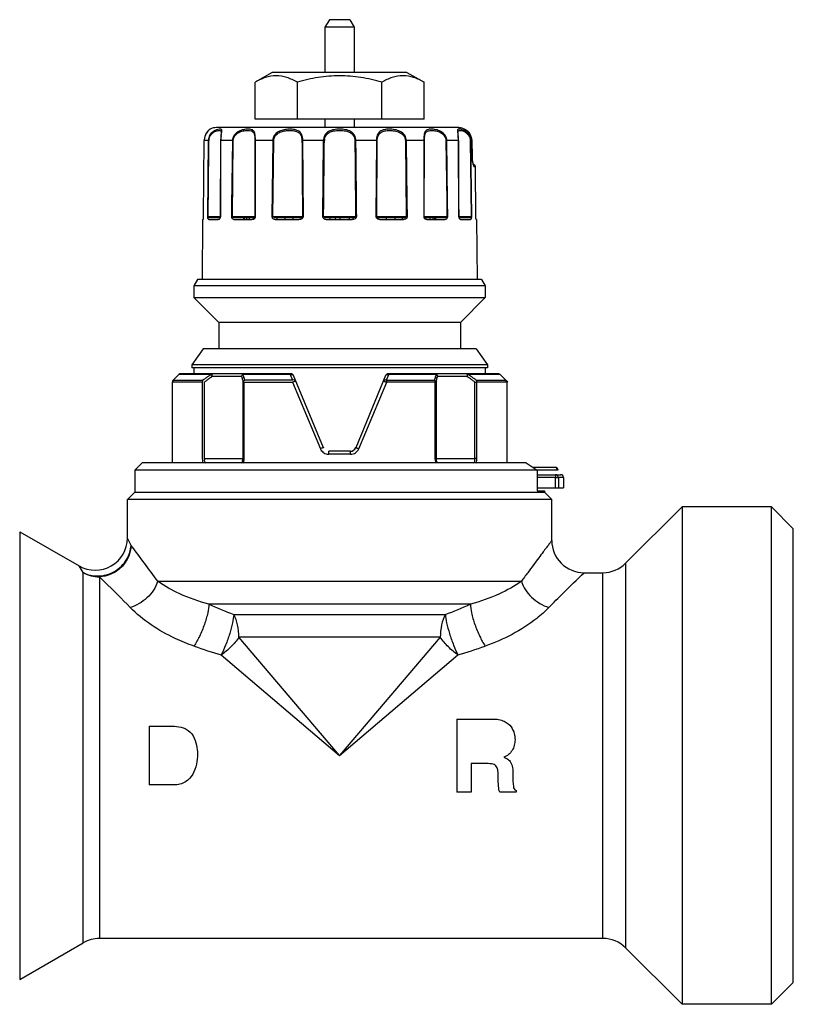
# Model space of a CAD drawing. Units: millimetres. Extents: x 0 to 841, y 0 to 1189.
# Drawn here: x 396 to 448, y 776 to 843 of the extents above; entities that cross this region are included whole.
import ezdxf

# ---------------------------------------------------------------- set-up
doc = ezdxf.new("R2010")
doc.units = ezdxf.units.MM
doc.header["$LTSCALE"] = 77.505185
doc.layers.add('ALL_AXIS', color=7, linetype='CONTINUOUS')

msp = doc.modelspace()

# ---------------------------------------------------------------- linework, layer by layer
at = {"layer": 'ALL_AXIS', "color": 40, "linetype": 'Continuous'}
for p, q in [((416.687, 843.299), (416.387, 842.779)), ((418.087, 843.299), (416.687, 843.299)), ((418.087, 843.299), (418.387, 842.779)), ((416.387, 842.779), (416.387, 839.699)), ((418.387, 842.779), (416.387, 842.779)), ((418.387, 842.779), (418.387, 839.699)), ((412.787, 839.699), (411.613, 839.021)), ((421.987, 839.699), (412.787, 839.699)), ((421.987, 839.699), (423.16, 839.021)), ((411.613, 836.499), (411.613, 839.021)), ((414.5, 836.499), (414.5, 839.021)), ((420.274, 836.499), (420.274, 839.021)), ((423.16, 836.499), (423.16, 839.021)), ((425.424, 835.924), (408.97, 835.924)), ((423.16, 836.499), (411.613, 836.499)), ((416.387, 836.499), (416.387, 835.924)), ((418.387, 836.499), (418.387, 835.924)), ((425.525, 835.92), (425.424, 835.924)), ((425.841, 835.846), (425.743, 835.882)), ((408.531, 835.809), (408.484, 835.775)), ((408.539, 835.814), (408.53, 835.808)), ((408.539, 835.814), (408.532, 835.81)), ((409.301, 835.602), (409.301, 835.598)), ((425.472, 835.598), (425.472, 835.602)), ((426.256, 835.556), (426.122, 835.693)), ((426.268, 835.54), (426.256, 835.556)), ((426.268, 835.54), (426.264, 835.538)), ((408.097, 829.849), (408.136, 835.031)), ((408.138, 835.088), (408.136, 835.031)), ((408.136, 835.031), (408.136, 835.031)), ((408.415, 835.031), (408.136, 835.031)), ((408.415, 835.031), (408.358, 829.849)), ((408.426, 835.15), (408.415, 835.031)), ((408.458, 835.031), (408.415, 835.031)), ((409.251, 829.849), (409.266, 835.031)), ((409.253, 835.031), (409.256, 835.031)), ((410.059, 835.031), (409.266, 835.031)), ((410.059, 835.031), (410.003, 830.597)), ((410.121, 835.031), (410.059, 835.031)), ((410.059, 829.849), (410.121, 835.031)), ((411.596, 835.031), (411.605, 829.849)), ((411.643, 829.849), (411.632, 835.031)), ((412.819, 835.031), (411.632, 835.031)), ((412.819, 835.031), (412.755, 829.849)), ((412.83, 829.849), (412.89, 835.031)), ((416.274, 835.031), (414.875, 835.031)), ((414.909, 829.849), (414.875, 835.031)), ((416.274, 835.031), (416.221, 829.849)), ((419.899, 835.031), (418.5, 835.031)), ((419.899, 835.031), (419.864, 829.849)), ((419.899, 835.031), (419.957, 835.031)), ((419.925, 829.849), (419.957, 835.031)), ((421.884, 835.031), (421.944, 829.849)), ((423.141, 835.031), (421.955, 835.031)), ((423.141, 835.031), (423.131, 829.849)), ((423.169, 829.849), (423.178, 835.031)), ((424.653, 835.031), (424.702, 830.897)), ((425.508, 835.031), (424.715, 835.031)), ((424.767, 830.898), (424.715, 835.031)), ((425.517, 835.031), (425.52, 835.031)), ((425.536, 829.849), (425.52, 835.031)), ((426.316, 835.031), (426.369, 829.849)), ((426.316, 835.031), (426.359, 835.031)), ((426.416, 829.849), (426.359, 835.031)), ((426.429, 835.031), (426.359, 835.031)), ((426.435, 835.031), (426.425, 835.149)), ((426.429, 835.031), (426.439, 833.95)), ((426.435, 835.031), (426.429, 835.031)), ((426.444, 833.95), (426.435, 835.031)), ((426.444, 833.95), (426.439, 833.95)), ((426.516, 833.4), (426.527, 833.387)), ((426.651, 833.25), (426.593, 833.25)), ((426.651, 833.25), (426.676, 829.849)), ((410.003, 830.597), (409.994, 829.849)), ((424.702, 830.897), (424.714, 829.849)), ((424.78, 829.849), (424.767, 830.898)), ((408.358, 829.849), (409.241, 829.849)), ((410.001, 830.414), (410.066, 830.414)), ((410.059, 829.849), (411.605, 829.849)), ((412.761, 830.382), (412.836, 830.383)), ((412.762, 830.414), (412.836, 830.414)), ((412.83, 829.849), (414.849, 829.849)), ((414.846, 830.414), (414.906, 830.414)), ((416.227, 830.414), (416.299, 830.414)), ((416.294, 829.849), (418.48, 829.849)), ((419.925, 829.849), (421.944, 829.849)), ((423.169, 829.849), (424.714, 829.849)), ((424.708, 830.414), (424.773, 830.414)), ((425.533, 829.849), (425.523, 829.849)), ((425.533, 829.849), (425.536, 829.849)), ((425.536, 829.849), (425.533, 829.849)), ((425.534, 829.849), (426.369, 829.849)), ((426.415, 829.849), (426.37, 829.849)), ((408.023, 829.649), (407.987, 825.549)), ((408.023, 829.649), (408.062, 829.649)), ((408.358, 829.749), (408.387, 829.749)), ((408.444, 829.649), (409.099, 829.649)), ((409.201, 829.749), (408.54, 829.749)), ((410.188, 829.649), (411.398, 829.649)), ((411.462, 829.749), (410.265, 829.749)), ((410.82, 829.749), (410.82, 829.649)), ((410.894, 829.649), (410.894, 829.749)), ((411.02, 829.749), (411.02, 829.649)), ((411.235, 829.649), (411.235, 829.749)), ((411.481, 829.749), (411.481, 829.663)), ((413.028, 829.649), (414.608, 829.649)), ((414.638, 829.749), (413.075, 829.749)), ((413.099, 829.749), (413.099, 829.649)), ((413.662, 829.649), (413.662, 829.749)), ((414.191, 829.749), (414.191, 829.649)), ((414.781, 829.687), (414.781, 829.772)), ((414.829, 829.712), (414.829, 829.805)), ((416.532, 829.649), (418.242, 829.649)), ((418.233, 829.749), (416.541, 829.749)), ((416.715, 829.749), (416.715, 829.649)), ((417.102, 829.649), (417.102, 829.749)), ((417.425, 829.649), (417.425, 829.749)), ((418.046, 829.749), (418.046, 829.649)), ((418.304, 829.649), (418.304, 829.749)), ((420.015, 829.675), (420.015, 829.764)), ((421.699, 829.749), (420.136, 829.749)), ((420.165, 829.649), (421.746, 829.649)), ((420.572, 829.749), (420.572, 829.649)), ((421.174, 829.649), (421.174, 829.749)), ((421.665, 829.749), (421.665, 829.649)), ((423.287, 829.749), (423.287, 829.649)), ((424.509, 829.749), (423.312, 829.749)), ((423.376, 829.649), (424.585, 829.649)), ((423.566, 829.649), (423.566, 829.749)), ((423.75, 829.749), (423.75, 829.649)), ((423.892, 829.649), (423.892, 829.749)), ((423.962, 829.649), (423.962, 829.749)), ((426.234, 829.749), (425.572, 829.749)), ((425.675, 829.649), (426.329, 829.649)), ((426.416, 829.749), (426.387, 829.749)), ((426.751, 829.649), (426.712, 829.649)), ((426.751, 829.649), (426.787, 825.549)), ((407.687, 825.549), (407.437, 825.116)), ((407.437, 825.116), (407.437, 824.299)), ((427.337, 825.116), (407.437, 825.116)), ((427.087, 825.549), (407.687, 825.549)), ((427.087, 825.549), (427.337, 825.116)), ((427.337, 825.116), (427.337, 824.299)), ((407.437, 824.299), (409.137, 822.599)), ((407.437, 824.299), (427.337, 824.299)), ((427.337, 824.299), (425.637, 822.599)), ((409.137, 822.599), (409.137, 820.799)), ((425.637, 822.599), (409.137, 822.599)), ((425.637, 822.599), (425.637, 820.799)), ((408.057, 820.799), (407.287, 819.699)), ((426.717, 820.799), (408.057, 820.799)), ((426.717, 820.799), (427.487, 819.699)), ((408.72, 819.099), (406.545, 819.099)), ((407.287, 819.699), (407.287, 819.499)), ((427.487, 819.699), (407.287, 819.699)), ((427.487, 819.499), (407.287, 819.499)), ((407.437, 819.499), (407.437, 819.099)), ((414.058, 819.099), (408.72, 819.099)), ((428.203, 819.099), (420.716, 819.099)), ((427.337, 819.499), (427.337, 819.099)), ((427.487, 819.699), (427.487, 819.499)), ((405.962, 812.999), (405.962, 818.516)), ((408.002, 818.516), (405.962, 818.516)), ((406.403, 819.04), (406.02, 818.657)), ((406.02, 818.657), (408.05, 818.657)), ((408.607, 819.04), (406.403, 819.04)), ((408.002, 818.516), (408.002, 813.299)), ((408.144, 818.516), (408.155, 818.525)), ((408.144, 813.299), (408.144, 818.516)), ((410.68, 818.899), (408.663, 818.899)), ((410.786, 813.299), (410.786, 818.516)), ((410.786, 818.516), (414.16, 818.516)), ((414.014, 819.04), (410.787, 819.04)), ((410.871, 813.299), (410.871, 818.516)), ((414.177, 818.657), (410.905, 818.657)), ((414.014, 819.04), (414.177, 818.657)), ((414.16, 818.516), (416.077, 813.969)), ((416.285, 814.045), (414.243, 818.975)), ((420.531, 818.975), (418.489, 814.045)), ((418.697, 813.969), (420.614, 818.516)), ((420.597, 818.657), (420.759, 819.04)), ((420.597, 818.657), (423.869, 818.657)), ((423.903, 818.516), (420.614, 818.516)), ((423.987, 819.04), (420.759, 819.04)), ((423.903, 818.516), (423.903, 813.299)), ((423.903, 818.516), (423.987, 818.516)), ((423.987, 818.516), (423.987, 813.299)), ((426.111, 818.899), (424.093, 818.899)), ((428.35, 819.04), (426.167, 819.04)), ((426.619, 818.525), (426.63, 818.516)), ((426.63, 818.516), (426.772, 818.516)), ((426.63, 813.299), (426.63, 818.516)), ((426.724, 818.657), (428.753, 818.657)), ((428.812, 818.516), (426.772, 818.516)), ((426.772, 813.299), (426.772, 818.516)), ((428.753, 818.657), (428.853, 818.557)), ((428.812, 818.599), (428.792, 818.599)), ((428.812, 818.599), (428.842, 818.568)), ((428.812, 818.516), (428.812, 812.999)), ((428.842, 818.568), (428.887, 818.524)), ((418.12, 813.799), (416.654, 813.799)), ((403.887, 812.999), (403.387, 812.499)), ((430.137, 812.999), (403.887, 812.999)), ((408.144, 813.299), (410.786, 813.299)), ((410.871, 813.299), (410.786, 813.299)), ((418.133, 813.599), (416.641, 813.599)), ((423.987, 813.299), (423.903, 813.299)), ((423.987, 813.299), (426.63, 813.299)), ((426.772, 813.299), (426.63, 813.299)), ((430.137, 812.999), (430.887, 812.499)), ((403.387, 812.499), (403.387, 810.999)), ((430.887, 812.499), (403.387, 812.499)), ((432.117, 812.699), (430.587, 812.699)), ((432.317, 812.499), (430.887, 812.499)), ((430.887, 812.499), (430.887, 811.099)), ((430.887, 812.199), (432.486, 812.199)), ((432.144, 811.999), (430.887, 811.999)), ((432.144, 812.199), (432.144, 811.999)), ((432.144, 811.999), (432.339, 811.999)), ((432.144, 811.299), (432.144, 811.999)), ((432.687, 811.999), (432.339, 811.999)), ((432.339, 811.999), (432.339, 811.299)), ((432.5, 812.198), (432.502, 812.198)), ((432.687, 811.999), (432.687, 811.299)), ((403.387, 810.999), (402.887, 810.499)), ((403.387, 810.999), (431.387, 810.999)), ((430.887, 811.299), (432.687, 811.299)), ((430.887, 811.099), (431.387, 811.099)), ((431.387, 811.099), (431.387, 810.999)), ((431.387, 810.999), (431.887, 810.499)), ((402.887, 807.866), (402.887, 810.499)), ((431.887, 810.499), (402.887, 810.499)), ((431.887, 807.699), (431.887, 810.499)), ((436.931, 806.143), (440.787, 809.999)), ((446.887, 809.999), (440.787, 809.999)), ((440.787, 809.999), (440.787, 775.999)), ((448.387, 808.499), (446.887, 809.999)), ((446.887, 775.999), (446.887, 809.999)), ((395.528, 808.304), (395.528, 777.693)), ((395.528, 808.304), (399.587, 805.96)), ((448.387, 777.499), (448.387, 808.499)), ((403.138, 807.369), (402.887, 807.866)), ((399.876, 805.506), (399.587, 805.96)), ((436.931, 806.143), (436.931, 779.854)), ((399.876, 780.204), (399.876, 805.506)), ((400.976, 805.218), (400.976, 780.499)), ((404.965, 804.91), (429.809, 804.91)), ((434.087, 805.499), (435.376, 805.499)), ((435.376, 780.499), (435.376, 805.499)), ((426.326, 803.354), (408.448, 803.354)), ((410.154, 802.643), (424.62, 802.643)), ((424.265, 801.087), (410.509, 801.087)), ((417.387, 792.999), (410.509, 801.087)), ((424.265, 801.087), (417.387, 792.999)), ((409.298, 799.877), (417.387, 792.999)), ((417.387, 792.999), (425.476, 799.877)), ((425.39, 795.499), (427.842, 795.499)), ((425.39, 795.499), (425.39, 790.499)), ((404.383, 794.999), (406.095, 794.999)), ((404.383, 794.999), (404.383, 790.999)), ((427.427, 792.454), (426.379, 792.454)), ((426.379, 792.454), (426.379, 790.499)), ((406.062, 790.999), (404.383, 790.999)), ((426.379, 790.499), (425.39, 790.499)), ((429.444, 790.499), (428.325, 790.499)), ((429.444, 790.624), (429.444, 790.499)), ((395.528, 777.693), (399.876, 780.204)), ((435.376, 780.499), (400.976, 780.499)), ((436.931, 779.854), (440.787, 775.999)), ((448.387, 777.499), (446.887, 775.999)), ((446.887, 775.999), (440.787, 775.999))]:
    msp.add_line(p, q, dxfattribs=at)
for points in [[(426.268, 835.54), (426.128, 835.689), (425.953, 835.803), (425.75, 835.881), (425.525, 835.92)], [(408.484, 835.775), (408.375, 835.673), (408.262, 835.514), (408.177, 835.313), (408.138, 835.088)], [(409.301, 835.602), (409.298, 835.539), (409.281, 835.411), (409.263, 835.244), (409.254, 835.059), (409.253, 835.031)], [(425.52, 835.031), (425.512, 835.233), (425.493, 835.403), (425.477, 835.534), (425.472, 835.602)], [(426.435, 835.031), (426.426, 835.144), (426.339, 835.424), (426.268, 835.54)], [(426.482, 833.545), (426.464, 833.659), (426.45, 833.799), (426.444, 833.95)], [(426.527, 833.387), (426.528, 833.385), (426.519, 833.406), (426.502, 833.46), (426.482, 833.545)], [(410, 830.369), (410.047, 830.333), (410.065, 830.325)]]:
    msp.add_lwpolyline(points, dxfattribs=at)
for centre, radius, start, end in [((408.97, 835.024), 0.9, 90, 118.58094), ((425.425, 834.659), 1.264, 83.97195, 90.02044), ((425.433, 834.738), 1.185, 76.58173, 83.97632), ((425.444, 834.787), 1.135, 73.79095, 76.54124), ((425.456, 834.827), 1.093, 64.77429, 73.82642), ((409.155, 835.025), 1.019, 164.61055, 175.15827), ((409.142, 835.028), 1.005, 162.19244, 164.58113), ((409.116, 835.036), 0.978, 151.66206, 162.2146), ((409.085, 835.052), 0.943, 149.27734, 151.59771), ((409.015, 835.103), 0.856, 136.67005, 138.95659), ((408.993, 835.124), 0.826, 128.43529, 136.69257), ((408.957, 835.169), 0.768, 125.56789, 128.38139), ((408.981, 835.135), 0.81, 124.58443, 125.6493), ((408.991, 835.121), 0.828, 124.6256, 125.55561), ((408.915, 835.231), 0.694, 123.10469, 124.632), ((408.91, 835.238), 0.685, 123.47443, 124.5998), ((411.669, 835.021), 2.402, 174.15032, 179.75386), ((411.998, 834.987), 2.734, 171.80004, 174.13997), ((422.777, 834.987), 2.732, 5.85285, 8.19233), ((423.105, 835.021), 2.402, 0.24591, 5.84256), ((425.492, 834.904), 1.008, 60.18769, 64.74505), ((425.529, 834.968), 0.934, 53.84976, 60.20166), ((425.566, 835.018), 0.872, 46.37961, 53.83742), ((425.613, 835.068), 0.803, 39.8609, 46.38976), ((425.668, 835.114), 0.732, 35.37853, 39.83274), ((425.532, 835.018), 0.898, 24.2068, 35.33461), ((425.542, 835.023), 0.887, 0.53033, 24.17348), ((409.166, 835.023), 1.03, 175.14697, 179.55552), ((409.11, 835.023), 0.652, 170.19638, 179.32317), ((413.392, 835.033), 0.573, 178.9363, 180.18305), ((416.168, 823.729), 11.303, 89.10734, 89.46157), ((417.025, 835.023), 0.681, 170.66578, 179.40551), ((418.606, 823.728), 11.303, 90.53849, 90.8926), ((422.3, 803.918), 31.115, 90.63501, 90.76637), ((424.326, 860.446), 25.418, 270.7369, 270.87661), ((426.405, 833.345), 0.247, 345.8178, 349.99682), ((414.733, 829.856), 0.176, 352.08142, 357.73051), ((418.645, 818.958), 10.892, 90.48332, 90.86963), ((418.381, 829.856), 0.172, 350.69962, 357.8538), ((422.305, 801.839), 28.012, 90.58582, 90.73929), ((421.824, 829.855), 0.195, 352.61195, 358.32279), ((424.688, 830.298), 0.299, 274.87953, 287.86243), ((424.31, 821.656), 8.677, 86.83361, 87.18001), ((424.506, 829.854), 0.275, 356.46089, 359.04154), ((408.387, 829.849), 0.1, 270, 308.29512), ((409.201, 829.849), 0.1, 270, 288.52229), ((410.187, 829.837), 0.192, 196.16409, 214.17042), ((421.7, 830.532), 0.784, 269.93966, 273.02001), ((425.572, 829.849), 0.1, 251.53063, 270), ((426.387, 829.849), 0.1, 231.63954, 270), ((406.545, 818.899), 0.2, 90, 135), ((414.058, 818.899), 0.2, 22.5, 90), ((420.716, 818.899), 0.2, 90, 157.5), ((420.672, 818.792), 0.263, 70.47963, 82.01108), ((406.162, 818.516), 0.2, 135, 180), ((412.945, 812.166), 8.13, 125.24794, 127.02133), ((413.218, 812.232), 8.077, 128.04299, 128.81479), ((412.725, 812.866), 7.274, 126.20424, 128.06464), ((412.722, 812.48), 7.745, 124.47076, 125.23972), ((412.663, 812.566), 7.641, 124.31462, 124.4694), ((412.162, 813.297), 6.755, 123.44892, 124.30279), ((412.147, 813.659), 6.293, 126.01065, 126.2243), ((411.992, 813.556), 6.444, 121.93022, 123.45524), ((412.016, 813.84), 6.068, 124.41837, 126.01391), ((411.883, 813.73), 6.239, 121.66696, 121.92225), ((411.908, 813.997), 5.878, 123.51001, 124.41949), ((409.729, 818.519), 1.18, 17.65314, 26.21744), ((410.955, 818.667), 0.233, 115.99702, 132.50069), ((414.875, 816.927), 1.742, 111.3132, 114.21625), ((419.897, 816.922), 1.748, 65.7949, 68.0939), ((425.125, 818.491), 1.264, 159.5304, 162.21594), ((425.04, 818.522), 1.174, 156.62219, 159.48306), ((424.99, 818.544), 1.119, 153.68754, 156.65815), ((423.87, 818.832), 0.238, 45.41708, 60.64553), ((425.683, 818.278), 1.713, 169.40667, 172.01868), ((423.905, 818.861), 0.193, 22.04292, 28.48874), ((422.803, 813.907), 5.988, 55.57198, 56.46529), ((422.927, 813.784), 6.174, 58.08983, 58.3477), ((422.708, 813.769), 6.156, 54.00027, 55.57425), ((422.819, 813.614), 6.376, 56.53916, 58.08163), ((422.584, 813.598), 6.367, 53.79203, 54.00245), ((422.647, 813.352), 6.689, 55.68295, 56.54571), ((421.999, 812.8), 7.356, 51.94503, 53.78317), ((422.397, 812.978), 7.138, 55.55111, 55.71593), ((422.204, 812.698), 7.479, 54.77396, 55.5463), ((421.666, 811.944), 8.405, 53.00718, 54.7436), ((421.488, 812.146), 8.186, 51.18914, 51.95113), ((428.614, 818.516), 0.198, 0.05736, 45.31611), ((406.224, 795.861), 32.049, 44.99953, 45.1895), ((416.654, 814.216), 0.628, 203.1934, 207.07965), ((418.12, 814.199), 0.4, 270, 337.50006), ((418.142, 814.204), 0.603, 320.28949, 332.99661), ((418.152, 814.199), 0.591, 333.01185, 337.13265), ((408.941, 813.285), 0.938, 192.52328, 197.8442), ((408.742, 813.298), 0.599, 179.90778, 187.71911), ((408.645, 813.253), 0.491, 203.5458, 212.07587), ((410.239, 813.305), 0.549, 325.24597, 330.40542), ((410.251, 813.299), 0.536, 330.41615, 333.19741), ((410.245, 813.301), 0.542, 333.31705, 342.3946), ((410.25, 813.299), 0.537, 342.43641, 0.00235), ((410.096, 813.321), 0.779, 335.46538, 337.38234), ((410.141, 813.303), 0.731, 337.35116, 342.37136), ((410.156, 813.297), 0.715, 342.44254, 351.29924), ((410.15, 813.299), 0.722, 351.27282, 359.9875), ((416.647, 814.279), 0.68, 268.1554, 269.51357), ((418.132, 814.223), 0.624, 270.0439, 286.59183), ((424.624, 813.299), 0.721, 180.01361, 197.50838), ((424.633, 813.303), 0.731, 197.62547, 202.64932), ((424.678, 813.322), 0.78, 202.61757, 204.53223), ((424.524, 813.299), 0.537, 179.99786, 188.71575), ((424.518, 813.294), 0.529, 206.63432, 209.54754), ((424.526, 813.299), 0.538, 209.55705, 214.69815), ((426.051, 813.301), 0.582, 327.9498, 335.2078), ((426.035, 813.297), 0.595, 352.20129, 0.11612), ((425.846, 813.281), 0.924, 342.13551, 347.49278), ((425.774, 813.296), 0.998, 347.558, 0.13987), ((432.117, 812.499), 0.2, 0, 90), ((432.144, 812.007), 0.192, 67.0947, 89.9423), ((432.487, 811.999), 0.2, 0, 85.76052), ((400.687, 807.866), 2.2, 240, 360), ((434.087, 807.699), 2.2, 180, 270.00001), ((304.635, 732.284), 123.858, 35.8996, 37.3167), ((435.376, 807.699), 2.2, 270, 315), ((400.976, 807.46), 2.242, 240.63281, 270.01096), ((424.308, 839), 39.015, 246.01404, 248.72916), ((410.466, 839), 39.015, 291.27084, 293.98595), ((422.32, 842.934), 44.983, 250.68911, 253.17329), ((412.073, 844.101), 46.21, 286.85958, 289.27777), ((400.976, 778.299), 2.2, 90, 120), ((435.376, 778.299), 2.2, 45, 90)]:
    msp.add_arc(centre, radius, start, end, dxfattribs=at)
msp.add_ellipse((417.387, 809.459), major_axis=(15.328, 0), ratio=0.894427, start_param=0.729728, end_param=0.773808, dxfattribs=at)
for points, knots in [([(414.5, 839.021), (414.274, 839.152), (413.813, 839.375), (413.057, 839.512), (412.301, 839.375), (411.84, 839.152), (411.613, 839.021)], [0, 0, 0, 0, 0.257456, 0.5, 0.742544, 1, 1, 1, 1]), ([(420.274, 839.021), (419.805, 839.156), (418.852, 839.382), (417.387, 839.51), (415.922, 839.382), (414.969, 839.156), (414.5, 839.021)], [0, 0, 0, 0, 0.250043, 0.5, 0.749957, 1, 1, 1, 1]), ([(423.16, 839.021), (422.934, 839.152), (422.473, 839.375), (421.717, 839.512), (420.961, 839.375), (420.5, 839.152), (420.274, 839.021)], [0, 0, 0, 0, 0.257456, 0.5, 0.742544, 1, 1, 1, 1]), ([(408.274, 835.534), (408.282, 835.547), (408.311, 835.593), (408.343, 835.636), (408.369, 835.666)], [0, 0, 0, 0, 0.27519, 1, 1, 1, 1]), ([(409.292, 835.377), (409.299, 835.421), (409.312, 835.499), (409.331, 835.603), (409.342, 835.683), (409.342, 835.742), (409.321, 835.786), (409.279, 835.809), (409.225, 835.815), (409.122, 835.81), (408.96, 835.769), (408.741, 835.661), (408.528, 835.456), (408.444, 835.257), (408.426, 835.15)], [0, 0, 0, 0, 0.081349, 0.14652, 0.19505, 0.2292, 0.254566, 0.280094, 0.312632, 0.354634, 0.468031, 0.618339, 0.799461, 1, 1, 1, 1]), ([(408.467, 835.134), (408.481, 835.216), (408.537, 835.37), (408.686, 835.543), (408.85, 835.65), (409.003, 835.706), (409.127, 835.727), (409.222, 835.729), (409.297, 835.684), (409.301, 835.629), (409.301, 835.602)], [0, 0, 0, 0, 0.208601, 0.398103, 0.561959, 0.696518, 0.801434, 0.87713, 0.931798, 1, 1, 1, 1]), ([(409.301, 835.598), (409.301, 835.523), (409.269, 835.335), (409.256, 835.145), (409.256, 835.031)], [0, 0, 0, 0, 0.396128, 1, 1, 1, 1]), ([(411.632, 835.031), (411.632, 835.156), (411.629, 835.331), (411.593, 835.543), (411.547, 835.658), (411.472, 835.74), (411.373, 835.787), (411.258, 835.81), (411.07, 835.819), (410.8, 835.789), (410.459, 835.677), (410.151, 835.428), (410.061, 835.163), (410.059, 835.031)], [0, 0, 0, 0, 0.146563, 0.204593, 0.251083, 0.291055, 0.33143, 0.376789, 0.428736, 0.551577, 0.693856, 0.845927, 1, 1, 1, 1]), ([(410.132, 835.134), (410.154, 835.246), (410.269, 835.458), (410.555, 835.638), (410.85, 835.714), (411.113, 835.733), (411.308, 835.712), (411.432, 835.654), (411.503, 835.583), (411.55, 835.481), (411.591, 835.295), (411.595, 835.141), (411.596, 835.031)], [0, 0, 0, 0, 0.15478, 0.30478, 0.442714, 0.562457, 0.66022, 0.702447, 0.744611, 0.792799, 0.851645, 1, 1, 1, 1]), ([(414.853, 835.258), (414.834, 835.355), (414.774, 835.536), (414.562, 835.726), (414.293, 835.802), (413.995, 835.821), (413.674, 835.799), (413.346, 835.723), (413.043, 835.559), (412.904, 835.368), (412.864, 835.263)], [0, 0, 0, 0, 0.120321, 0.22461, 0.333296, 0.455075, 0.587602, 0.725387, 0.863274, 1, 1, 1, 1]), ([(412.931, 835.238), (412.968, 835.333), (413.1, 835.505), (413.379, 835.648), (413.678, 835.713), (413.971, 835.732), (414.245, 835.716), (414.497, 835.655), (414.707, 835.496), (414.773, 835.331), (414.793, 835.244)], [0, 0, 0, 0, 0.136145, 0.27324, 0.409498, 0.540694, 0.662961, 0.774235, 0.880397, 1, 1, 1, 1]), ([(418.5, 835.031), (418.498, 835.16), (418.436, 835.419), (418.148, 835.688), (417.776, 835.796), (417.387, 835.823), (416.997, 835.796), (416.626, 835.688), (416.337, 835.419), (416.276, 835.16), (416.274, 835.031)], [0, 0, 0, 0, 0.126932, 0.246634, 0.370206, 0.500001, 0.629794, 0.753366, 0.873069, 1, 1, 1, 1]), ([(416.353, 835.134), (416.371, 835.244), (416.465, 835.459), (416.756, 835.647), (417.091, 835.717), (417.439, 835.733), (417.784, 835.704), (418.112, 835.607), (418.371, 835.373), (418.428, 835.144), (418.43, 835.031)], [0, 0, 0, 0, 0.123976, 0.244257, 0.370021, 0.500317, 0.629785, 0.753557, 0.873588, 1, 1, 1, 1]), ([(421.955, 835.031), (421.953, 835.162), (421.867, 835.431), (421.543, 835.684), (421.161, 835.793), (420.785, 835.823), (420.439, 835.8), (420.178, 835.703), (420.031, 835.552), (419.924, 835.343), (419.9, 835.158), (419.899, 835.031)], [0, 0, 0, 0, 0.134669, 0.269654, 0.405899, 0.537444, 0.656705, 0.761491, 0.813458, 0.869958, 1, 1, 1, 1]), ([(419.957, 835.031), (419.958, 835.146), (419.983, 835.316), (420.092, 835.501), (420.237, 835.634), (420.482, 835.713), (420.802, 835.734), (421.147, 835.709), (421.496, 835.616), (421.799, 835.395), (421.882, 835.15), (421.884, 835.031)], [0, 0, 0, 0, 0.129246, 0.185501, 0.238204, 0.345527, 0.465891, 0.596776, 0.73194, 0.866086, 1, 1, 1, 1]), ([(424.715, 835.031), (424.713, 835.163), (424.623, 835.428), (424.315, 835.677), (423.974, 835.789), (423.704, 835.819), (423.516, 835.81), (423.4, 835.787), (423.302, 835.74), (423.227, 835.658), (423.18, 835.543), (423.144, 835.331), (423.141, 835.156), (423.141, 835.031)], [0, 0, 0, 0, 0.154073, 0.306144, 0.448423, 0.571265, 0.623212, 0.668571, 0.708945, 0.748917, 0.795407, 0.853437, 1, 1, 1, 1]), ([(423.178, 835.031), (423.178, 835.144), (423.184, 835.335), (423.246, 835.565), (423.357, 835.664), (423.491, 835.718), (423.698, 835.733), (423.978, 835.706), (424.286, 835.61), (424.568, 835.391), (424.651, 835.15), (424.653, 835.031)], [0, 0, 0, 0, 0.146528, 0.249788, 0.291244, 0.333749, 0.433577, 0.555742, 0.6955, 0.845811, 1, 1, 1, 1]), ([(426.021, 835.652), (425.942, 835.708), (425.819, 835.768), (425.657, 835.806), (425.557, 835.819), (425.424, 835.798), (425.431, 835.695), (425.436, 835.652)], [0, 0, 0, 0, 0.394751, 0.548337, 0.6703, 0.825478, 1, 1, 1, 1]), ([(425.436, 835.652), (425.438, 835.634), (425.453, 835.542), (425.471, 835.451), (425.481, 835.376)], [0, 0, 0, 0, 0.194768, 1, 1, 1, 1]), ([(425.472, 835.602), (425.473, 835.623), (425.475, 835.66), (425.52, 835.724), (425.645, 835.731), (425.819, 835.696), (425.953, 835.632), (426.021, 835.583)], [0, 0, 0, 0, 0.095672, 0.166429, 0.338213, 0.614875, 1, 1, 1, 1]), ([(425.518, 835.031), (425.518, 835.145), (425.505, 835.335), (425.473, 835.523), (425.472, 835.598)], [0, 0, 0, 0, 0.603872, 1, 1, 1, 1]), ([(426.359, 835.031), (426.358, 835.159), (426.288, 835.405), (426.115, 835.586), (426.021, 835.652)], [0, 0, 0, 0, 0.524564, 1, 1, 1, 1]), ([(426.021, 835.583), (426.103, 835.524), (426.255, 835.363), (426.315, 835.144), (426.316, 835.031)], [0, 0, 0, 0, 0.469613, 1, 1, 1, 1]), ([(409.266, 835.031), (409.263, 835.031), (409.26, 835.03), (409.254, 835.032), (409.254, 835.031)], [0, 0, 0, 0, 0.742035, 1, 1, 1, 1]), ([(411.596, 835.031), (411.597, 835.031), (411.609, 835.031), (411.622, 835.031), (411.632, 835.031)], [0, 0, 0, 0, 0.126426, 1, 1, 1, 1]), ([(423.141, 835.031), (423.146, 835.031), (423.158, 835.031), (423.17, 835.031), (423.178, 835.031)], [0, 0, 0, 0, 0.364651, 1, 1, 1, 1]), ([(425.52, 835.031), (425.519, 835.031), (425.515, 835.031), (425.511, 835.031), (425.508, 835.031)], [0, 0, 0, 0, 0.273721, 1, 1, 1, 1]), ([(426.439, 833.95), (426.439, 833.914), (426.443, 833.778), (426.457, 833.642), (426.474, 833.544)], [0, 0, 0, 0, 0.265822, 1, 1, 1, 1]), ([(426.474, 833.544), (426.487, 833.471), (426.51, 833.374), (426.553, 833.278), (426.581, 833.25), (426.593, 833.25)], [0, 0, 0, 0, 0.689421, 0.890782, 1, 1, 1, 1]), ([(408.477, 829.758), (408.471, 829.76), (408.444, 829.77), (408.419, 829.792), (408.411, 829.814)], [0, 0, 0, 0, 0.223342, 1, 1, 1, 1]), ([(409.241, 829.849), (409.241, 829.832), (409.237, 829.798), (409.219, 829.759), (409.201, 829.751)], [0, 0, 0, 0, 0.449903, 1, 1, 1, 1]), ([(410.2, 829.753), (410.188, 829.754), (410.141, 829.762), (410.088, 829.782), (410.07, 829.814)], [0, 0, 0, 0, 0.246953, 1, 1, 1, 1]), ([(411.605, 829.849), (411.605, 829.82), (411.572, 829.769), (411.523, 829.755), (411.501, 829.752)], [0, 0, 0, 0, 0.567847, 1, 1, 1, 1]), ([(411.643, 829.849), (411.638, 829.849), (411.625, 829.849), (411.612, 829.849), (411.604, 829.849)], [0, 0, 0, 0, 0.368765, 1, 1, 1, 1]), ([(412.997, 829.753), (412.969, 829.756), (412.914, 829.766), (412.859, 829.791), (412.842, 829.814)], [0, 0, 0, 0, 0.501416, 1, 1, 1, 1]), ([(414.849, 829.849), (414.849, 829.829), (414.826, 829.791), (414.79, 829.775), (414.773, 829.768)], [0, 0, 0, 0, 0.517414, 1, 1, 1, 1]), ([(416.462, 829.753), (416.434, 829.756), (416.38, 829.766), (416.323, 829.791), (416.307, 829.814)], [0, 0, 0, 0, 0.501091, 1, 1, 1, 1]), ([(418.48, 829.849), (418.479, 829.838), (418.465, 829.796), (418.42, 829.778), (418.391, 829.768)], [0, 0, 0, 0, 0.254572, 1, 1, 1, 1]), ([(418.464, 829.705), (418.486, 829.719), (418.526, 829.753), (418.547, 829.803), (418.551, 829.828)], [0, 0, 0, 0, 0.499841, 1, 1, 1, 1]), ([(419.925, 829.849), (419.921, 829.849), (419.901, 829.849), (419.881, 829.849), (419.864, 829.849)], [0, 0, 0, 0, 0.190788, 1, 1, 1, 1]), ([(420.069, 829.753), (420.057, 829.754), (420.009, 829.763), (419.956, 829.782), (419.936, 829.814)], [0, 0, 0, 0, 0.246232, 1, 1, 1, 1]), ([(421.944, 829.849), (421.943, 829.828), (421.915, 829.789), (421.876, 829.775), (421.856, 829.768)], [0, 0, 0, 0, 0.496411, 1, 1, 1, 1]), ([(421.942, 829.705), (421.961, 829.719), (421.998, 829.755), (422.014, 829.805), (422.018, 829.83)], [0, 0, 0, 0, 0.487099, 1, 1, 1, 1]), ([(423.169, 829.849), (423.168, 829.849), (423.155, 829.849), (423.142, 829.849), (423.131, 829.849)], [0, 0, 0, 0, 0.122345, 1, 1, 1, 1]), ([(423.312, 829.749), (423.3, 829.749), (423.25, 829.751), (423.192, 829.778), (423.177, 829.814)], [0, 0, 0, 0, 0.233411, 1, 1, 1, 1]), ([(424.714, 829.849), (424.713, 829.829), (424.693, 829.791), (424.658, 829.775), (424.641, 829.768)], [0, 0, 0, 0, 0.520248, 1, 1, 1, 1]), ([(424.726, 829.705), (424.733, 829.713), (424.764, 829.75), (424.777, 829.8), (424.78, 829.837)], [0, 0, 0, 0, 0.222029, 1, 1, 1, 1]), ([(425.586, 829.749), (425.582, 829.749), (425.552, 829.754), (425.54, 829.79), (425.536, 829.814)], [0, 0, 0, 0, 0.154763, 1, 1, 1, 1]), ([(426.369, 829.849), (426.368, 829.832), (426.362, 829.802), (426.325, 829.766), (426.293, 829.755), (426.272, 829.752)], [0, 0, 0, 0, 0.330691, 0.579962, 1, 1, 1, 1]), ([(408.062, 829.649), (408.071, 829.652), (408.087, 829.7), (408.091, 829.737), (408.094, 829.768)], [0, 0, 0, 0, 0.236392, 1, 1, 1, 1]), ([(408.362, 829.784), (408.365, 829.756), (408.374, 829.711), (408.399, 829.671), (408.412, 829.661)], [0, 0, 0, 0, 0.625183, 1, 1, 1, 1]), ([(409.099, 829.649), (409.125, 829.651), (409.191, 829.67), (409.227, 829.732), (409.238, 829.768)], [0, 0, 0, 0, 0.411883, 1, 1, 1, 1]), ([(409.201, 829.751), (409.199, 829.75), (409.194, 829.749), (409.19, 829.749), (409.187, 829.749)], [0, 0, 0, 0, 0.504897, 1, 1, 1, 1]), ([(410.028, 829.729), (410.034, 829.721), (410.058, 829.691), (410.092, 829.669), (410.118, 829.661)], [0, 0, 0, 0, 0.275339, 1, 1, 1, 1]), ([(411.506, 829.668), (411.517, 829.672), (411.565, 829.694), (411.606, 829.733), (411.623, 829.768)], [0, 0, 0, 0, 0.236752, 1, 1, 1, 1]), ([(412.768, 829.784), (412.772, 829.772), (412.796, 829.731), (412.834, 829.7), (412.865, 829.685)], [0, 0, 0, 0, 0.260164, 1, 1, 1, 1]), ([(421.746, 829.649), (421.797, 829.651), (421.868, 829.66), (421.928, 829.695), (421.942, 829.705)], [0, 0, 0, 0, 0.745124, 1, 1, 1, 1]), ([(423.144, 829.784), (423.15, 829.766), (423.186, 829.706), (423.252, 829.669), (423.3, 829.658)], [0, 0, 0, 0, 0.275702, 1, 1, 1, 1]), ([(424.585, 829.649), (424.61, 829.651), (424.662, 829.657), (424.707, 829.686), (424.726, 829.705)], [0, 0, 0, 0, 0.482474, 1, 1, 1, 1]), ([(425.531, 829.784), (425.535, 829.767), (425.553, 829.719), (425.59, 829.675), (425.623, 829.661)], [0, 0, 0, 0, 0.31746, 1, 1, 1, 1]), ([(426.329, 829.649), (426.347, 829.651), (426.377, 829.669), (426.398, 829.716), (426.407, 829.749), (426.41, 829.768)], [0, 0, 0, 0, 0.340106, 0.610958, 1, 1, 1, 1]), ([(426.679, 829.784), (426.681, 829.756), (426.686, 829.715), (426.695, 829.673), (426.701, 829.661)], [0, 0, 0, 0, 0.658518, 1, 1, 1, 1]), ([(426.701, 829.661), (426.702, 829.659), (426.704, 829.654), (426.709, 829.651), (426.712, 829.649)], [0, 0, 0, 0, 0.348878, 1, 1, 1, 1]), ([(408.72, 819.099), (408.689, 819.099), (408.644, 819.08), (408.614, 819.049), (408.607, 819.04)], [0, 0, 0, 0, 0.732417, 1, 1, 1, 1]), ([(408.663, 818.899), (408.663, 818.936), (408.668, 818.998), (408.684, 819.062), (408.698, 819.083)], [0, 0, 0, 0, 0.588526, 1, 1, 1, 1]), ([(408.698, 819.083), (408.7, 819.086), (408.705, 819.093), (408.714, 819.099), (408.72, 819.099)], [0, 0, 0, 0, 0.311762, 1, 1, 1, 1]), ([(410.872, 819.099), (410.835, 819.099), (410.758, 819.074), (410.709, 819.01), (410.695, 818.975)], [0, 0, 0, 0, 0.494543, 1, 1, 1, 1]), ([(410.787, 819.04), (410.792, 819.049), (410.812, 819.077), (410.847, 819.099), (410.872, 819.099)], [0, 0, 0, 0, 0.291778, 1, 1, 1, 1]), ([(414.058, 819.099), (414.054, 819.099), (414.029, 819.089), (414.021, 819.06), (414.014, 819.04)], [0, 0, 0, 0, 0.166161, 1, 1, 1, 1]), ([(420.531, 818.975), (420.543, 819.004), (420.6, 819.054), (420.671, 819.058), (420.708, 819.053)], [0, 0, 0, 0, 0.455609, 1, 1, 1, 1]), ([(420.759, 819.04), (420.757, 819.048), (420.749, 819.07), (420.732, 819.099), (420.716, 819.099)], [0, 0, 0, 0, 0.356263, 1, 1, 1, 1]), ([(423.902, 819.099), (423.91, 819.099), (423.945, 819.093), (423.973, 819.063), (423.987, 819.04)], [0, 0, 0, 0, 0.22384, 1, 1, 1, 1]), ([(426.167, 819.04), (426.159, 819.049), (426.129, 819.08), (426.085, 819.099), (426.053, 819.099)], [0, 0, 0, 0, 0.267583, 1, 1, 1, 1]), ([(426.053, 819.099), (426.069, 819.099), (426.097, 819.046), (426.103, 819.006), (426.106, 818.975)], [0, 0, 0, 0, 0.334485, 1, 1, 1, 1]), ([(428.35, 819.04), (428.342, 819.048), (428.3, 819.081), (428.245, 819.099), (428.203, 819.099)], [0, 0, 0, 0, 0.216243, 1, 1, 1, 1]), ([(410.74, 818.735), (410.741, 818.744), (410.751, 818.783), (410.775, 818.818), (410.798, 818.839)], [0, 0, 0, 0, 0.231793, 1, 1, 1, 1]), ([(410.905, 818.657), (410.891, 818.652), (410.842, 818.626), (410.802, 818.579), (410.791, 818.54)], [0, 0, 0, 0, 0.26483, 1, 1, 1, 1]), ([(414.401, 818.592), (414.387, 818.627), (414.309, 818.683), (414.22, 818.672), (414.177, 818.657)], [0, 0, 0, 0, 0.447456, 1, 1, 1, 1]), ([(414.241, 818.55), (414.255, 818.555), (414.299, 818.572), (414.344, 818.587), (414.377, 818.593)], [0, 0, 0, 0, 0.306311, 1, 1, 1, 1]), ([(414.377, 818.593), (414.38, 818.594), (414.387, 818.595), (414.399, 818.597), (414.401, 818.592)], [0, 0, 0, 0, 0.400683, 1, 1, 1, 1]), ([(420.373, 818.592), (420.375, 818.597), (420.4, 818.592), (420.431, 818.586), (420.488, 818.567), (420.527, 818.552), (420.549, 818.543)], [0, 0, 0, 0, 0.08526, 0.298141, 0.616534, 1, 1, 1, 1]), ([(420.614, 818.516), (420.614, 818.529), (420.612, 818.576), (420.607, 818.624), (420.597, 818.657)], [0, 0, 0, 0, 0.27365, 1, 1, 1, 1]), ([(423.869, 818.657), (423.875, 818.647), (423.895, 818.603), (423.903, 818.553), (423.903, 818.516)], [0, 0, 0, 0, 0.228785, 1, 1, 1, 1]), ([(424.034, 818.736), (424.032, 818.745), (424.023, 818.784), (423.999, 818.819), (423.976, 818.839)], [0, 0, 0, 0, 0.232802, 1, 1, 1, 1]), ([(416.285, 814.045), (416.284, 814.047), (416.276, 814.044), (416.266, 814.042), (416.245, 814.035), (416.207, 814.022), (416.15, 813.999), (416.102, 813.98), (416.077, 813.969)], [0, 0, 0, 0, 0.021388, 0.080131, 0.174799, 0.301115, 0.626477, 1, 1, 1, 1]), ([(416.095, 813.93), (416.144, 813.834), (416.298, 813.665), (416.517, 813.602), (416.625, 813.599)], [0, 0, 0, 0, 0.500002, 1, 1, 1, 1]), ([(416.641, 813.599), (416.641, 813.624), (416.642, 813.672), (416.644, 813.732), (416.647, 813.774), (416.651, 813.791), (416.653, 813.799), (416.654, 813.799)], [0, 0, 0, 0, 0.380246, 0.702882, 0.919281, 0.977064, 1, 1, 1, 1]), ([(418.133, 813.599), (418.133, 813.624), (418.132, 813.672), (418.13, 813.732), (418.127, 813.775), (418.123, 813.792), (418.121, 813.799), (418.12, 813.799)], [0, 0, 0, 0, 0.373642, 0.709414, 0.923594, 0.978585, 1, 1, 1, 1]), ([(418.489, 814.045), (418.49, 814.047), (418.497, 814.044), (418.507, 814.042), (418.528, 814.035), (418.567, 814.021), (418.625, 813.999), (418.673, 813.979), (418.697, 813.969)], [0, 0, 0, 0, 0.018542, 0.073389, 0.168938, 0.301499, 0.643324, 1, 1, 1, 1]), ([(432.247, 812.575), (432.244, 812.587), (432.228, 812.628), (432.199, 812.667), (432.171, 812.683)], [0, 0, 0, 0, 0.275548, 1, 1, 1, 1]), ([(432.502, 812.198), (432.505, 812.198), (432.491, 812.199), (432.488, 812.199), (432.486, 812.199)], [0, 0, 0, 0, 0.558829, 1, 1, 1, 1]), ([(432.486, 812.199), (432.489, 812.199), (432.494, 812.198), (432.498, 812.198), (432.5, 812.198)], [0, 0, 0, 0, 0.626274, 1, 1, 1, 1]), ([(431.887, 807.699), (431.886, 807.698), (431.884, 807.692), (431.875, 807.684), (431.864, 807.668), (431.838, 807.635), (431.794, 807.577), (431.728, 807.49), (431.644, 807.38), (431.543, 807.247), (431.426, 807.093), (431.24, 806.847), (430.974, 806.493), (430.621, 806.019), (430.226, 805.484), (429.951, 805.107), (429.809, 804.91)], [0, 0, 0, 0, 0.001154, 0.004602, 0.010328, 0.018313, 0.040985, 0.07246, 0.112443, 0.160565, 0.216455, 0.279707, 0.426556, 0.597692, 0.789866, 1, 1, 1, 1]), ([(399.876, 805.506), (400.177, 805.352), (400.925, 805.18), (402.059, 805.499), (402.893, 806.318), (403.119, 807.038), (403.138, 807.369)], [0, 0, 0, 0, 0.231961, 0.503605, 0.772984, 1, 1, 1, 1]), ([(403.138, 807.369), (403.128, 807.104), (403.002, 806.55), (402.515, 805.837), (401.798, 805.354), (401.242, 805.228), (400.976, 805.218)], [0, 0, 0, 0, 0.238796, 0.499186, 0.760081, 1, 1, 1, 1]), ([(400.976, 805.218), (401.098, 805.1), (401.806, 804.41), (402.507, 803.713), (403.08, 803.127)], [0, 0, 0, 0, 0.171221, 1, 1, 1, 1]), ([(404.965, 804.91), (404.828, 804.482), (404.298, 803.715), (403.503, 803.248), (403.08, 803.127)], [0, 0, 0, 0, 0.505194, 1, 1, 1, 1]), ([(408.448, 803.354), (407.769, 803.53), (406.555, 803.949), (405.438, 804.582), (404.965, 804.91)], [0, 0, 0, 0, 0.549233, 1, 1, 1, 1]), ([(429.809, 804.91), (429.336, 804.582), (428.219, 803.949), (427.005, 803.53), (426.326, 803.354)], [0, 0, 0, 0, 0.45077, 1, 1, 1, 1]), ([(429.809, 804.91), (429.939, 804.503), (430.456, 803.733), (431.25, 803.254), (431.693, 803.127)], [0, 0, 0, 0, 0.480954, 1, 1, 1, 1]), ([(431.693, 803.127), (432.011, 803.452), (432.803, 804.249), (433.606, 805.034), (434.087, 805.499)], [0, 0, 0, 0, 0.404521, 1, 1, 1, 1]), ([(407.444, 800.482), (407.001, 800.636), (405.418, 801.277), (403.948, 802.241), (403.08, 803.127)], [0, 0, 0, 0, 0.274465, 1, 1, 1, 1]), ([(408.448, 803.354), (408.446, 803.154), (408.374, 802.681), (408.158, 801.942), (407.843, 801.179), (407.581, 800.695), (407.444, 800.482)], [0, 0, 0, 0, 0.19548, 0.46357, 0.752337, 1, 1, 1, 1]), ([(426.326, 803.354), (426.327, 803.154), (426.4, 802.681), (426.616, 801.942), (426.931, 801.179), (427.193, 800.695), (427.33, 800.482)], [0, 0, 0, 0, 0.195479, 0.463569, 0.752335, 1, 1, 1, 1]), ([(431.693, 803.127), (431.431, 802.859), (430.151, 801.72), (428.589, 800.921), (427.33, 800.482)], [0, 0, 0, 0, 0.219671, 1, 1, 1, 1]), ([(410.154, 802.643), (410.142, 802.453), (410.069, 802.011), (409.883, 801.31), (409.622, 800.574), (409.409, 800.095), (409.298, 799.877)], [0, 0, 0, 0, 0.196361, 0.460421, 0.747004, 1, 1, 1, 1]), ([(410.509, 801.087), (410.509, 801.37), (410.453, 801.907), (410.276, 802.421), (410.154, 802.643)], [0, 0, 0, 0, 0.526907, 1, 1, 1, 1]), ([(424.62, 802.643), (424.497, 802.421), (424.32, 801.907), (424.265, 801.37), (424.265, 801.087)], [0, 0, 0, 0, 0.473093, 1, 1, 1, 1]), ([(424.62, 802.643), (424.632, 802.453), (424.705, 802.011), (424.891, 801.31), (425.152, 800.574), (425.364, 800.095), (425.476, 799.877)], [0, 0, 0, 0, 0.196361, 0.460421, 0.747004, 1, 1, 1, 1]), ([(410.509, 801.087), (410.345, 800.852), (409.971, 800.414), (409.533, 800.041), (409.298, 799.877)], [0, 0, 0, 0, 0.5, 1, 1, 1, 1]), ([(425.476, 799.877), (425.241, 800.041), (424.802, 800.414), (424.429, 800.852), (424.265, 801.087)], [0, 0, 0, 0, 0.5, 1, 1, 1, 1]), ([(427.842, 795.499), (427.979, 795.497), (428.253, 795.482), (428.518, 795.4), (428.641, 795.341)], [0, 0, 0, 0, 0.500766, 1, 1, 1, 1]), ([(406.095, 794.999), (406.302, 794.994), (406.583, 794.963), (406.835, 794.846), (406.895, 794.812)], [0, 0, 0, 0, 0.749547, 1, 1, 1, 1]), ([(429.373, 794.084), (429.372, 793.955), (429.344, 793.696), (429.24, 793.455), (429.172, 793.345)], [0, 0, 0, 0, 0.499744, 1, 1, 1, 1]), ([(428.112, 792.241), (428.084, 792.281), (428.011, 792.352), (427.919, 792.39), (427.872, 792.405)], [0, 0, 0, 0, 0.499227, 1, 1, 1, 1]), ([(406.864, 791.209), (406.747, 791.133), (406.483, 791.023), (406.202, 791), (406.062, 790.999)], [0, 0, 0, 0, 0.499118, 1, 1, 1, 1]), ([(429.259, 790.883), (429.27, 790.829), (429.295, 790.716), (429.392, 790.643), (429.444, 790.624)], [0, 0, 0, 0, 0.501166, 1, 1, 1, 1])]:
    msp.add_open_spline(points, degree=3, knots=knots, dxfattribs=at)
for points in [[(412.864, 835.263), (412.836, 835.194), (412.82, 835.119), (412.819, 835.044)], [(412.89, 835.031), (412.892, 835.101), (412.905, 835.172), (412.931, 835.238)], [(414.793, 835.244), (414.809, 835.174), (414.817, 835.102), (414.817, 835.031)], [(414.875, 835.031), (414.874, 835.107), (414.868, 835.184), (414.853, 835.258)], [(408.404, 829.849), (408.422, 831.576), (408.44, 833.303), (408.458, 835.031)], [(409.256, 835.031), (409.251, 833.303), (409.246, 831.576), (409.241, 829.849)], [(410.121, 835.031), (410.121, 835.065), (410.125, 835.1), (410.132, 835.134)], [(414.817, 835.031), (414.828, 833.303), (414.839, 831.576), (414.849, 829.849)], [(416.294, 829.849), (416.31, 831.576), (416.327, 833.303), (416.344, 835.031)], [(418.43, 835.031), (418.447, 833.303), (418.463, 831.576), (418.48, 829.849)], [(418.553, 829.849), (418.534, 831.577), (418.519, 833.304), (418.5, 835.031)], [(422.019, 829.849), (421.996, 831.577), (421.978, 833.304), (421.955, 835.031)], [(425.508, 835.031), (425.512, 833.304), (425.519, 831.577), (425.523, 829.849)], [(425.533, 829.849), (425.527, 831.576), (425.522, 833.303), (425.518, 835.031)], [(426.511, 833.439), (426.547, 833.428), (426.582, 833.406), (426.607, 833.377)], [(426.532, 833.393), (426.551, 833.375), (426.565, 833.352), (426.576, 833.328)], [(426.576, 833.328), (426.586, 833.304), (426.593, 833.277), (426.593, 833.25)], [(426.607, 833.377), (426.626, 833.355), (426.64, 833.329), (426.648, 833.302)], [(426.648, 833.302), (426.651, 833.285), (426.652, 833.268), (426.651, 833.25)], [(408.094, 829.768), (408.096, 829.795), (408.097, 829.822), (408.097, 829.849)], [(408.358, 829.849), (408.358, 829.827), (408.359, 829.805), (408.362, 829.784)], [(408.411, 829.814), (408.407, 829.825), (408.405, 829.837), (408.404, 829.849)], [(409.238, 829.768), (409.246, 829.795), (409.25, 829.822), (409.251, 829.849)], [(409.994, 829.849), (409.994, 829.827), (409.997, 829.805), (410.003, 829.784)], [(410.07, 829.814), (410.064, 829.824), (410.06, 829.836), (410.059, 829.849)], [(411.623, 829.768), (411.635, 829.793), (411.642, 829.822), (411.643, 829.849)], [(412.755, 829.849), (412.755, 829.827), (412.759, 829.804), (412.768, 829.784)], [(412.842, 829.814), (412.835, 829.824), (412.831, 829.836), (412.83, 829.849)], [(414.886, 829.768), (414.897, 829.788), (414.905, 829.81), (414.908, 829.832)], [(416.221, 829.849), (416.221, 829.827), (416.226, 829.804), (416.236, 829.784)], [(416.307, 829.814), (416.299, 829.824), (416.295, 829.836), (416.294, 829.849)], [(419.864, 829.849), (419.865, 829.827), (419.87, 829.804), (419.88, 829.784)], [(419.936, 829.814), (419.929, 829.824), (419.925, 829.836), (419.925, 829.849)], [(423.131, 829.849), (423.132, 829.827), (423.136, 829.804), (423.144, 829.784)], [(423.177, 829.814), (423.172, 829.825), (423.169, 829.837), (423.169, 829.849)], [(425.523, 829.849), (425.524, 829.827), (425.526, 829.805), (425.531, 829.784)], [(425.536, 829.814), (425.534, 829.825), (425.533, 829.837), (425.533, 829.849)], [(426.41, 829.768), (426.414, 829.795), (426.416, 829.822), (426.416, 829.849)], [(426.676, 829.849), (426.677, 829.827), (426.677, 829.805), (426.679, 829.784)], [(408.412, 829.661), (408.421, 829.654), (408.433, 829.651), (408.444, 829.649)], [(408.54, 829.749), (408.519, 829.749), (408.497, 829.751), (408.477, 829.758)], [(410.118, 829.661), (410.141, 829.653), (410.165, 829.651), (410.188, 829.649)], [(410.265, 829.749), (410.243, 829.749), (410.221, 829.75), (410.2, 829.753)], [(411.398, 829.649), (411.434, 829.651), (411.471, 829.655), (411.506, 829.668)], [(411.501, 829.752), (411.488, 829.749), (411.475, 829.749), (411.462, 829.749)], [(412.865, 829.685), (412.886, 829.674), (412.908, 829.666), (412.93, 829.661)], [(412.93, 829.661), (412.962, 829.653), (412.995, 829.651), (413.028, 829.649)], [(413.075, 829.749), (413.049, 829.749), (413.023, 829.75), (412.997, 829.753)], [(414.608, 829.649), (414.651, 829.651), (414.693, 829.654), (414.734, 829.665)], [(414.697, 829.752), (414.677, 829.749), (414.658, 829.749), (414.638, 829.749)], [(414.773, 829.768), (414.748, 829.759), (414.723, 829.754), (414.697, 829.752)], [(414.734, 829.665), (414.793, 829.682), (414.855, 829.716), (414.886, 829.768)], [(416.236, 829.784), (416.257, 829.739), (416.302, 829.705), (416.347, 829.685)], [(416.347, 829.685), (416.371, 829.674), (416.396, 829.666), (416.421, 829.661)], [(416.421, 829.661), (416.458, 829.653), (416.495, 829.651), (416.532, 829.649)], [(416.541, 829.749), (416.515, 829.749), (416.488, 829.75), (416.462, 829.753)], [(418.302, 829.752), (418.279, 829.749), (418.256, 829.749), (418.233, 829.749)], [(418.242, 829.649), (418.318, 829.652), (418.4, 829.664), (418.464, 829.705)], [(418.391, 829.768), (418.362, 829.759), (418.332, 829.754), (418.302, 829.752)], [(419.88, 829.784), (419.889, 829.763), (419.904, 829.745), (419.92, 829.729)], [(419.92, 829.729), (419.958, 829.694), (420.009, 829.672), (420.059, 829.661)], [(420.059, 829.661), (420.081, 829.656), (420.103, 829.653), (420.126, 829.652)], [(420.136, 829.749), (420.113, 829.749), (420.091, 829.75), (420.069, 829.753)], [(420.126, 829.652), (420.139, 829.651), (420.152, 829.65), (420.165, 829.649)], [(421.818, 829.759), (421.793, 829.754), (421.767, 829.751), (421.741, 829.75)], [(421.856, 829.768), (421.844, 829.764), (421.831, 829.761), (421.818, 829.759)], [(423.3, 829.658), (423.325, 829.653), (423.351, 829.651), (423.376, 829.649)], [(424.566, 829.752), (424.547, 829.749), (424.528, 829.749), (424.509, 829.749)], [(424.641, 829.768), (424.617, 829.759), (424.592, 829.754), (424.566, 829.752)], [(425.623, 829.661), (425.639, 829.653), (425.657, 829.651), (425.675, 829.649)], [(426.272, 829.752), (426.259, 829.749), (426.247, 829.749), (426.234, 829.749)], [(414.014, 819.04), (414.044, 819.051), (414.077, 819.056), (414.108, 819.055)], [(414.108, 819.055), (414.137, 819.054), (414.166, 819.047), (414.191, 819.032)], [(423.975, 819.083), (423.952, 819.093), (423.927, 819.099), (423.902, 819.099)], [(424.078, 818.977), (424.059, 819.023), (424.02, 819.064), (423.975, 819.083)], [(408.024, 818.616), (408.009, 818.585), (408.002, 818.55), (408.002, 818.516)], [(408.05, 818.657), (408.04, 818.645), (408.031, 818.63), (408.024, 818.616)], [(410.695, 818.975), (410.685, 818.951), (410.68, 818.925), (410.68, 818.899)], [(410.68, 818.899), (410.704, 818.846), (410.724, 818.791), (410.74, 818.735)], [(410.74, 818.735), (410.761, 818.663), (410.776, 818.59), (410.786, 818.516)], [(410.791, 818.54), (410.789, 818.532), (410.787, 818.524), (410.786, 818.516)], [(410.905, 818.657), (410.893, 818.731), (410.876, 818.805), (410.853, 818.877)], [(414.191, 819.032), (414.213, 819.019), (414.233, 818.999), (414.243, 818.975)], [(420.423, 818.648), (420.401, 818.636), (420.382, 818.615), (420.373, 818.592)], [(420.504, 818.671), (420.476, 818.67), (420.447, 818.663), (420.423, 818.648)], [(420.597, 818.657), (420.568, 818.667), (420.536, 818.672), (420.504, 818.671)], [(423.921, 818.877), (423.898, 818.805), (423.881, 818.731), (423.869, 818.657)], [(423.976, 818.839), (423.96, 818.854), (423.941, 818.867), (423.921, 818.877)], [(424, 818.593), (424.009, 818.641), (424.02, 818.689), (424.034, 818.736)], [(424.034, 818.736), (424.05, 818.791), (424.07, 818.846), (424.093, 818.899)], [(424.037, 819.002), (424.052, 818.988), (424.064, 818.971), (424.074, 818.953)], [(424.093, 818.899), (424.093, 818.925), (424.088, 818.953), (424.078, 818.977)], [(424.083, 818.934), (424.088, 818.922), (424.091, 818.911), (424.093, 818.899)], [(426.106, 818.975), (426.109, 818.95), (426.111, 818.924), (426.111, 818.899)], [(426.75, 818.616), (426.743, 818.63), (426.734, 818.645), (426.724, 818.657)], [(426.772, 818.516), (426.772, 818.55), (426.764, 818.585), (426.75, 818.616)], [(418.31, 813.625), (418.423, 813.658), (418.53, 813.728), (418.606, 813.819)], [(408.002, 813.299), (408.002, 813.226), (408.01, 813.153), (408.025, 813.082)], [(408.194, 813.057), (408.172, 813.108), (408.157, 813.162), (408.149, 813.217)], [(424.045, 813.057), (424.02, 813.107), (424.002, 813.162), (423.994, 813.217)], [(426.625, 813.217), (426.617, 813.162), (426.602, 813.108), (426.579, 813.057)], [(432.171, 812.683), (432.155, 812.693), (432.135, 812.699), (432.117, 812.699)], [(432.258, 812.499), (432.258, 812.524), (432.254, 812.55), (432.247, 812.575)], [(432.309, 812.106), (432.288, 812.14), (432.255, 812.168), (432.219, 812.183)], [(432.339, 811.999), (432.339, 812.036), (432.328, 812.074), (432.309, 812.106)], [(428.641, 795.341), (428.82, 795.251), (428.991, 795.122), (429.104, 794.957)], [(429.104, 794.957), (429.201, 794.817), (429.28, 794.659), (429.318, 794.493)], [(406.895, 794.812), (407.089, 794.698), (407.261, 794.532), (407.376, 794.338)], [(407.376, 794.338), (407.489, 794.148), (407.573, 793.935), (407.611, 793.717)], [(429.318, 794.493), (429.335, 794.421), (429.352, 794.35), (429.366, 794.277)], [(429.366, 794.277), (429.369, 794.213), (429.372, 794.148), (429.373, 794.084)], [(407.611, 793.717), (407.648, 793.512), (407.671, 793.302), (407.67, 793.094)], [(407.67, 793.094), (407.67, 792.876), (407.649, 792.648), (407.603, 792.409)], [(429.172, 793.345), (429.039, 793.131), (428.849, 792.978), (428.597, 792.89)], [(428.597, 792.89), (428.696, 792.856), (428.792, 792.812), (428.88, 792.755)], [(407.603, 792.409), (407.558, 792.171), (407.471, 791.938), (407.352, 791.728)], [(427.872, 792.405), (427.729, 792.446), (427.576, 792.455), (427.427, 792.454)], [(428.203, 791.947), (428.193, 792.049), (428.167, 792.154), (428.112, 792.241)], [(428.88, 792.755), (428.96, 792.703), (429.025, 792.627), (429.072, 792.544)], [(429.072, 792.544), (429.134, 792.437), (429.172, 792.317), (429.194, 792.195)], [(429.194, 792.195), (429.225, 792.007), (429.23, 791.815), (429.228, 791.624)], [(407.352, 791.728), (407.236, 791.52), (407.062, 791.339), (406.864, 791.209)], [(428.22, 791.509), (428.22, 791.655), (428.215, 791.801), (428.203, 791.947)], [(428.246, 790.903), (428.226, 791.104), (428.219, 791.307), (428.22, 791.509)], [(429.228, 791.624), (429.227, 791.377), (429.229, 791.129), (429.259, 790.883)], [(428.325, 790.499), (428.283, 790.629), (428.261, 790.766), (428.246, 790.903)]]:
    msp.add_open_spline(points, degree=3, dxfattribs=at)

doc.saveas('drawing.dxf')
